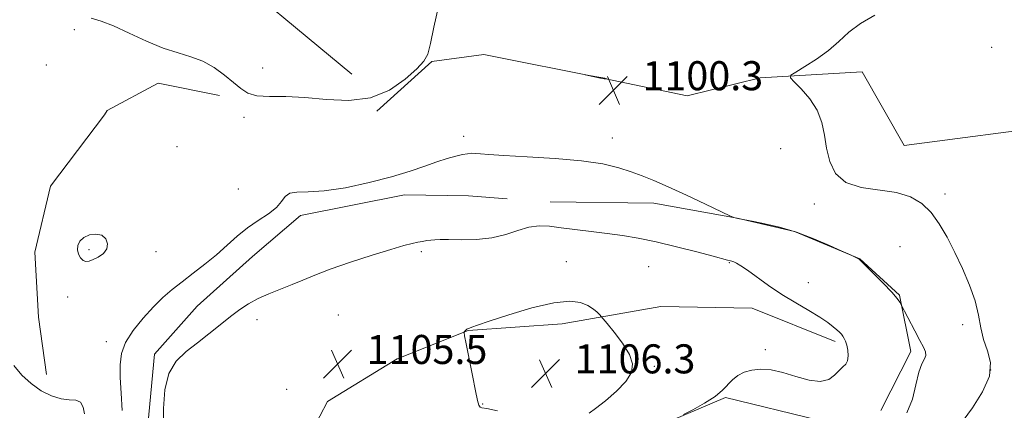
# Model space of a CAD drawing. Extents: x 2087300 to 2090200, y 339800 to 342700.
# Drawn here: x 2088506 to 2088778, y 341145 to 341253 of the extents above; entities that cross this region are included whole.
import ezdxf

# ---------------------------------------------------------------- set-up
doc = ezdxf.new("R2010")
doc.units = 0
doc.header["$MEASUREMENT"] = 0
for name, color, linetype, lineweight in [('DTM HARD BREAKLINE', 7, 'Continuous', 0), ('DTM SPOT ELEVATION', 2, 'Continuous', 13), ('INDEX CONTOUR', 41, 'Continuous', 13), ('INDEX CONTOUR DEPRESSION', 41, 'Continuous', 13), ('INTERMEDIATE CONTOUR', 44, 'Continuous', 0), ('SPOT ELEVATION', 7, 'Continuous', 0)]:
    doc.layers.add(name, color=color, linetype=linetype, lineweight=lineweight)
doc.styles.add('Style-ITALICS', font='ITALICS.shx')

# ---------------------------------------------------------------- blocks, each defined once
blk = doc.blocks.new('SPOT')
at = {"layer": 'SPOT ELEVATION'}
for p, q in [((-3.91, -3.91), (3.82, 3.81)), ((-1.65, 3.77), (1.72, -3.93))]:
    blk.add_line(p, q, dxfattribs=at)

msp = doc.modelspace()

# ---------------------------------------------------------------- linework, layer by layer
at = {"layer": 'DTM HARD BREAKLINE'}
for points in [[(2088597.6, 341237.58, 1099.36), (2088557.4, 341270.94, 1098.09), (2088530.68, 341302.85, 1096.59), (2088503.48, 341334.19, 1094.46), (2088473.02, 341358.92, 1092.87), (2088447.37, 341376.25, 1092.27), (2088425.87, 341388.74, 1091.56), (2088405.16, 341391.19, 1091.49), (2088393.61, 341403.47, 1090.94)], [(2088604.52, 341227.35, 1100.07), (2088619.7, 341241.05, 1100.07), (2088633.98, 341242.96, 1100.05), (2088667.25, 341236.39, 1099.99), (2088690.13, 341231.61, 1100.31), (2088710.2, 341236.53, 1100.19), (2088738.37, 341238.25, 1099.51), (2088749.98, 341217.88, 1099.09), (2088759.07, 341219.09, 1099.05), (2088784.34, 341222.4, 1098.49), (2088826.11, 341199.86, 1096.43), (2088862.01, 341179.37, 1095.65)], [(2088561.103, 341231.745, 1100.79), (2088544.174, 341235.074, 1100.72), (2088530.146, 341227.598, 1100.58), (2088529.404, 341226.329, 1100.51), (2088514.511, 341206.743, 1100.72), (2088510.188, 341188.542, 1100.58), (2088511.156, 341170.656, 1100.79), (2088513.36, 341154.801, 1100.93)], [(2088541.051, 341137.911, 1103.24), (2088543.205, 341160.442, 1103.59), (2088554.907, 341173.648, 1103.17), (2088570.233, 341187.381, 1102.89), (2088583.409, 341198.668, 1102.47), (2088612.14, 341204.332, 1102.54), (2088629.809, 341204.056, 1102.89), (2088640.467, 341203.214, 1103.03)], [(2088652.335, 341202.386, 1102.89), (2088680.895, 341201.998, 1102.4), (2088703.933, 341197.914, 1101.98), (2088719.706, 341194.228, 1102.12), (2088737.703, 341186.697, 1101.98), (2088748.712, 341176.663, 1101.91), (2088751.798, 341161.212, 1102.4), (2088743.521, 341144.9, 1103.38)], [(2088730.949, 341163.955, 1104.29), (2088708.032, 341173.122, 1104.5), (2088682.859, 341173.611, 1105.41), (2088655.65, 341168.833, 1106.39), (2088629.718, 341166.954, 1106.04), (2088610.148, 341159.12, 1105.41), (2088590.887, 341147.357, 1105.83), (2088582.426, 341131.265, 1106.18), (2088585.56, 341110.067, 1105.97), (2088592.61, 341090.226, 1105.2), (2088593.04, 341076.074, 1104.99)], [(2088726.37, 341142.277, 1103.8), (2088700.645, 341148.508, 1103.87), (2088685.956, 341142.284, 1104.01)]]:
    msp.add_polyline3d(points, dxfattribs=at)
at = {"layer": 'DTM SPOT ELEVATION'}
for p in [(2088521.1, 341249.856, 1100.51), (2088774.127, 341244.939, 1099.46), (2088513.31, 341240.13, 1100.37), (2088573.02, 341239.27, 1098.8), (2088567.829, 341225.704, 1100.72), (2088628.415, 341220.491, 1101.63), (2088669.43, 341219.987, 1101.56), (2088549.397, 341217.581, 1100.93), (2088715.907, 341217.077, 1100.51), (2088566.34, 341205.9, 1100.9), (2088761.264, 341204.52, 1099.53), (2088725.22, 341201.82, 1100.3), (2088525.1, 341189.24, 1099.8), (2088543.58, 341188.66, 1100.4), (2088616.73, 341188.67, 1104.3), (2088748.81, 341190.01, 1101.2), (2088656.76, 341185.93, 1105.5), (2088701.71, 341185.6, 1104.1), (2088679.483, 341184.532, 1105.2), (2088723.508, 341180.111, 1103.52), (2088519.253, 341176.217, 1100.51), (2088571.452, 341169.916, 1104.57), (2088593.85, 341171.22, 1105.2), (2088766.07, 341168.52, 1100.6), (2088529.93, 341163.89, 1101.4), (2088711.621, 341161.69, 1104.08), (2088681.042, 341157.129, 1105.9), (2088773.82, 341156.05, 1100.6), (2088579.584, 341150.743, 1105.97), (2088633.733, 341146.689, 1106.04)]:
    msp.add_point(p, dxfattribs=at)
at = {"layer": 'INDEX CONTOUR'}
for points in [[(2088621.479, 341256.215, 1100), (2088620.23, 341250.518, 1100), (2088619.326, 341245.9899, 1100), (2088618.547, 341243.096, 1100), (2088617.441, 341241.119, 1100), (2088615.495, 341239.048, 1100), (2088612.319, 341236.198, 1100), (2088608, 341233.203, 1100), (2088602.744, 341231.022, 1100), (2088596.804, 341230.329, 1100), (2088590.616, 341230.6399, 1100), (2088584.662, 341231.1859, 1100), (2088579.364, 341231.3841, 1100), (2088574.908, 341231.415, 1100), (2088571.421, 341231.648, 1100), (2088568.917, 341232.3799, 1100), (2088566.949, 341233.6221, 1100), (2088564.958, 341235.311, 1100), (2088562.504, 341237.338, 1100), (2088559.631, 341239.401, 1100), (2088556.504, 341241.152, 1100), (2088553.228, 341242.378, 1100), (2088549.661, 341243.421, 1100), (2088545.6, 341244.757, 1100), (2088540.971, 341246.7, 1100), (2088536.212, 341248.904, 1100), (2088531.8871, 341250.857, 1100), (2088528.428, 341252.173, 1100), (2088525.733, 341252.977, 1100)], [(2088766.26, 341142.204, 1100), (2088768.787, 341145.672, 1100), (2088771.55, 341150.031, 1100), (2088773.465, 341154.415, 1100), (2088773.766, 341158.157, 1100), (2088772.9589, 341161.397, 1100), (2088771.866, 341164.475, 1100), (2088771.105, 341167.691, 1100), (2088770.465, 341171.195, 1100), (2088769.531, 341175.097, 1100), (2088768.0011, 341179.44, 1100), (2088766.03, 341184.001, 1100), (2088763.887, 341188.486, 1100), (2088761.776, 341192.636, 1100), (2088759.645, 341196.321, 1100), (2088757.375, 341199.44, 1100), (2088754.823, 341201.915, 1100), (2088751.737, 341203.745, 1100), (2088747.837, 341204.947, 1100), (2088738.073, 341206.361, 1100), (2088733.843, 341207.739, 1100), (2088731.038, 341210.224, 1100), (2088729.428, 341213.5309, 1100), (2088728.55, 341217.19, 1100), (2088727.952, 341220.808, 1100), (2088727.218, 341224.298, 1100), (2088725.9449, 341227.646, 1100), (2088723.903, 341230.796, 1100), (2088721.575, 341233.506, 1100), (2088719.62, 341235.488, 1100), (2088718.603, 341236.602, 1100), (2088718.714, 341237.296, 1100), (2088720.048, 341238.164, 1100), (2088722.578, 341239.665, 1100), (2088725.792, 341241.714, 1100), (2088729.056, 341244.091, 1100), (2088731.925, 341246.598, 1100), (2088734.716, 341249.123, 1100), (2088737.934, 341251.579, 1100), (2088741.881, 341253.855, 1100)], [(2088504.405, 341157.341, 1100), (2088506.568, 341154.695, 1100), (2088509.138, 341152.322, 1100), (2088511.932, 341150.371, 1100), (2088514.75, 341148.938, 1100), (2088517.384, 341148.105, 1100), (2088519.652, 341147.849, 1100), (2088521.468, 341147.724, 1100), (2088522.766, 341147.179, 1100), (2088523.526, 341145.838, 1100), (2088523.89, 341144.032, 1100)]]:
    msp.add_polyline3d(points, dxfattribs=at)
at = {"layer": 'INDEX CONTOUR DEPRESSION'}
for points in [[(2088667.361, 341236.464, 1100), (2088667.532, 341236.402, 1100), (2088667.927, 341236.253, 1100), (2088667.848, 341236.248, 1100), (2088667.171, 341236.293, 1100), (2088666.85, 341236.349, 1100), (2088666.17, 341236.49, 1100), (2088662, 341237.42, 1100), (2088662.001, 341237.432, 1100), (2088666.873, 341236.583, 1100), (2088667.1949, 341236.514, 1100), (2088667.361, 341236.464, 1100)], [(2088521.893, 341189.143, 1100), (2088521.998, 341190.396, 1100), (2088522.565, 341191.583, 1100), (2088523.645, 341192.583, 1100), (2088525.22, 341193.272, 1100), (2088526.997, 341193.518, 1100), (2088528.61, 341193.186, 1100), (2088529.74, 341192.216, 1100), (2088530.245, 341190.8539, 1100), (2088530.024, 341189.419, 1100), (2088529.062, 341188.18, 1100), (2088527.673, 341187.199, 1100), (2088526.255, 341186.484, 1100), (2088525.117, 341186.052, 1100), (2088524.227, 341185.95, 1100), (2088523.4651, 341186.236, 1100), (2088522.754, 341186.935, 1100), (2088522.185, 341187.947, 1100), (2088521.893, 341189.143, 1100)]]:
    msp.add_polyline3d(points, dxfattribs=at)
at = {"layer": 'INTERMEDIATE CONTOUR'}
for points in [[(2088750.734, 341144.299, 1102), (2088752.224, 341148.01, 1102), (2088753.214, 341152.012, 1102), (2088754.005, 341155.47, 1102), (2088754.815, 341157.768, 1102), (2088755.525, 341159.157, 1102), (2088755.931, 341160.105, 1102), (2088755.868, 341161.051, 1102), (2088755.319, 341162.32, 1102), (2088754.3081, 341164.206, 1102), (2088752.912, 341166.837, 1102), (2088749.072, 341174.218, 1102), (2088748.748, 341174.776, 1102), (2088747.9929, 341175.804, 1102), (2088746.514, 341177.5089, 1102), (2088744.186, 341179.952, 1102), (2088741.5601, 341182.606, 1102), (2088738.0959, 341186.04, 1102), (2088737.512, 341186.563, 1102), (2088737.142, 341186.786, 1102), (2088735.157, 341187.758, 1102), (2088732.622, 341188.932, 1102), (2088729.375, 341190.408, 1102), (2088725.056, 341192.241, 1102), (2088720.266, 341194.012, 1102), (2088715.586, 341195.386, 1102), (2088711.507, 341196.343, 1102), (2088708.5, 341196.944, 1102), (2088704.112, 341197.781, 1102), (2088703.015, 341198.057, 1102), (2088702.765, 341198.152, 1102), (2088701.846, 341198.579, 1102), (2088695.195, 341201.725, 1102), (2088689.902, 341204.21, 1102), (2088684.82, 341206.556, 1102), (2088680.865, 341208.307, 1102), (2088677.7049, 341209.591, 1102), (2088674.696, 341210.681, 1102), (2088671.227, 341211.783, 1102), (2088666.811, 341212.841, 1102), (2088660.9949, 341213.733, 1102), (2088653.657, 341214.371, 1102), (2088645.991, 341214.809, 1102), (2088639.522, 341215.131, 1102), (2088635.376, 341215.406, 1102), (2088633.084, 341215.623, 1102), (2088631.777, 341215.757, 1102), (2088630.701, 341215.779, 1102), (2088629.546, 341215.672, 1102), (2088628.116, 341215.418, 1102), (2088626.246, 341214.993, 1102), (2088623.901, 341214.354, 1102), (2088621.082, 341213.452, 1102), (2088617.739, 341212.26, 1102), (2088613.6489, 341210.84, 1102), (2088608.54, 341209.277, 1102), (2088602.347, 341207.687, 1102), (2088595.837, 341206.307, 1102), (2088589.979, 341205.405, 1102), (2088585.538, 341205.123, 1102), (2088582.453, 341205.09, 1102), (2088580.457, 341204.806, 1102), (2088579.226, 341203.897, 1102), (2088578.215, 341202.486, 1102), (2088576.819, 341200.821, 1102), (2088574.604, 341199.09, 1102), (2088571.806, 341197.255, 1102), (2088568.829, 341195.221, 1102), (2088565.979, 341192.924, 1102), (2088563.176, 341190.429, 1102), (2088560.24, 341187.8341, 1102), (2088557.064, 341185.235, 1102), (2088553.824, 341182.722, 1102), (2088550.765, 341180.383, 1102), (2088548.05, 341178.241, 1102), (2088545.506, 341176.049, 1102), (2088542.876, 341173.494, 1102), (2088540.025, 341170.378, 1102), (2088537.3081, 341166.961, 1102), (2088535.203, 341163.618, 1102), (2088534.054, 341160.5821, 1102), (2088533.67, 341157.526, 1102), (2088533.725, 341153.981, 1102), (2088533.939, 341149.647, 1102), (2088534.226, 341144.909, 1102)], [(2088702.96, 341185.83, 1104), (2088702.449, 341186.025, 1104), (2088702.07, 341186.137, 1104), (2088701.2279, 341186.352, 1104), (2088697.308, 341187.409, 1104), (2088692.799, 341188.609, 1104), (2088687.202, 341190.045, 1104), (2088681.546, 341191.39, 1104), (2088676.621, 341192.394, 1104), (2088672.2491, 341193.119, 1104), (2088668.01, 341193.704, 1104), (2088663.6129, 341194.262, 1104), (2088655.362, 341195.28, 1104), (2088652.09, 341195.665, 1104), (2088649.234, 341195.783, 1104), (2088646.447, 341195.437, 1104), (2088643.424, 341194.535, 1104), (2088640.038, 341193.395, 1104), (2088636.202, 341192.441, 1104), (2088631.95, 341191.987, 1104), (2088627.781, 341191.911, 1104), (2088624.311, 341191.982, 1104), (2088621.976, 341192.012, 1104), (2088620.491, 341191.971, 1104), (2088619.389, 341191.87, 1104), (2088618.281, 341191.718, 1104), (2088617.076, 341191.517, 1104), (2088615.762, 341191.269, 1104), (2088614.226, 341190.938, 1104), (2088611.965, 341190.354, 1104), (2088608.38, 341189.31, 1104), (2088603.165, 341187.692, 1104), (2088597.197, 341185.755, 1104), (2088591.6491, 341183.844, 1104), (2088587.391, 341182.227, 1104), (2088584.088, 341180.854, 1104), (2088581.104, 341179.598, 1104), (2088574.743, 341177.068, 1104), (2088571.742, 341175.736, 1104), (2088569.118, 341174.319, 1104), (2088566.678, 341172.715, 1104), (2088564.138, 341170.81, 1104), (2088561.285, 341168.543, 1104), (2088558.191, 341166.064, 1104), (2088555.002, 341163.58, 1104), (2088551.892, 341161.183, 1104), (2088549.157, 341158.511, 1104), (2088547.125, 341155.09, 1104), (2088546.017, 341150.614, 1104), (2088545.637, 341145.4649, 1104), (2088545.682, 341140.194, 1104)], [(2088689.069, 341143.784, 1104), (2088691.686, 341145.141, 1104), (2088694.864, 341146.9, 1104), (2088697.789, 341148.759, 1104), (2088699.857, 341150.4709, 1104), (2088702.584, 341153.346, 1104), (2088704.068, 341154.52, 1104), (2088705.853, 341155.454, 1104), (2088707.96, 341156.067, 1104), (2088710.417, 341156.2881, 1104), (2088713.254, 341156.0739, 1104), (2088716.503, 341155.395, 1104), (2088720.115, 341154.314, 1104), (2088723.712, 341153.293, 1104), (2088726.831, 341152.89, 1104), (2088729.132, 341153.477, 1104), (2088730.764, 341154.686, 1104), (2088731.994, 341155.963, 1104), (2088733.033, 341156.9011, 1104), (2088733.851, 341157.679, 1104), (2088734.361, 341158.626, 1104), (2088734.509, 341159.964, 1104), (2088734.384, 341161.496, 1104), (2088734.11, 341162.92, 1104), (2088733.79, 341164.005, 1104), (2088733.443, 341164.792, 1104), (2088733.066, 341165.393, 1104), (2088732.646, 341165.918, 1104), (2088732.119, 341166.465, 1104), (2088731.408, 341167.131, 1104), (2088730.412, 341168.003, 1104), (2088728.926, 341169.144, 1104), (2088726.719, 341170.609, 1104), (2088723.661, 341172.433, 1104), (2088720.035, 341174.558, 1104), (2088716.221, 341176.907, 1104), (2088712.575, 341179.368, 1104), (2088706.737, 341183.556, 1104), (2088704.907, 341184.782, 1104), (2088703.717, 341185.473, 1104), (2088702.96, 341185.83, 1104)], [(2088664.831, 341145.464, 1106), (2088667.528, 341147.589, 1106), (2088670.591, 341150.213, 1106), (2088673.212, 341152.902, 1106), (2088674.726, 341155.345, 1106), (2088675.031, 341157.732, 1106), (2088674.167, 341160.377, 1106), (2088672.289, 341163.442, 1106), (2088670.006, 341166.473, 1106), (2088668.042, 341168.865, 1106), (2088666.387, 341170.825, 1106), (2088665.975, 341171.275, 1106), (2088665.297, 341171.9701, 1106), (2088664.235, 341172.873, 1106), (2088662.743, 341173.829, 1106), (2088660.701, 341174.652, 1106), (2088657.707, 341175.028, 1106), (2088653.288, 341174.606, 1106), (2088647.293, 341173.204, 1106), (2088640.868, 341171.299, 1106), (2088635.4801, 341169.533, 1106), (2088632.224, 341168.405, 1106), (2088630.69, 341167.834, 1106), (2088630.097, 341167.5931, 1106), (2088629.551, 341167.403, 1106), (2088629.336, 341167.284, 1106), (2088629.086, 341167.077, 1106), (2088628.633, 341166.623, 1106), (2088628.545, 341166.389, 1106), (2088628.6671, 341165.526, 1106), (2088629.102, 341163.294, 1106), (2088630.85, 341154.524, 1106), (2088631.71, 341150.301, 1106), (2088632.287, 341147.649, 1106), (2088632.658, 341146.3429, 1106), (2088632.966, 341145.8449, 1106), (2088633.462, 341145.658, 1106), (2088634.818, 341145.435, 1106), (2088637.814, 341144.867, 1106)], [(2088663.112, 341144.1531, 1106), (2088664.831, 341145.464, 1106)]]:
    msp.add_polyline3d(points, dxfattribs=at)

# ---------------------------------------------------------------- block references
at = {"layer": 'SPOT ELEVATION'}
for p in [(2088669.749, 341233.157, 1100.287), (2088593.672, 341157.724, 1105.547), (2088651.052, 341155.145, 1106.251)]:
    msp.add_blockref('SPOT', p, dxfattribs=at)

# ---------------------------------------------------------------- texts
at = {"layer": 'SPOT ELEVATION', "style": 'Style-ITALICS'}
for s, p in [('1100.3', (2088677.749, 341233.157, 1100.287)), ('1105.5', (2088601.672, 341157.724, 1105.547)), ('1106.3', (2088659.052, 341155.145, 1106.251))]:
    msp.add_text(s, height=8, dxfattribs=at).set_placement(p)

doc.saveas('drawing.dxf')
